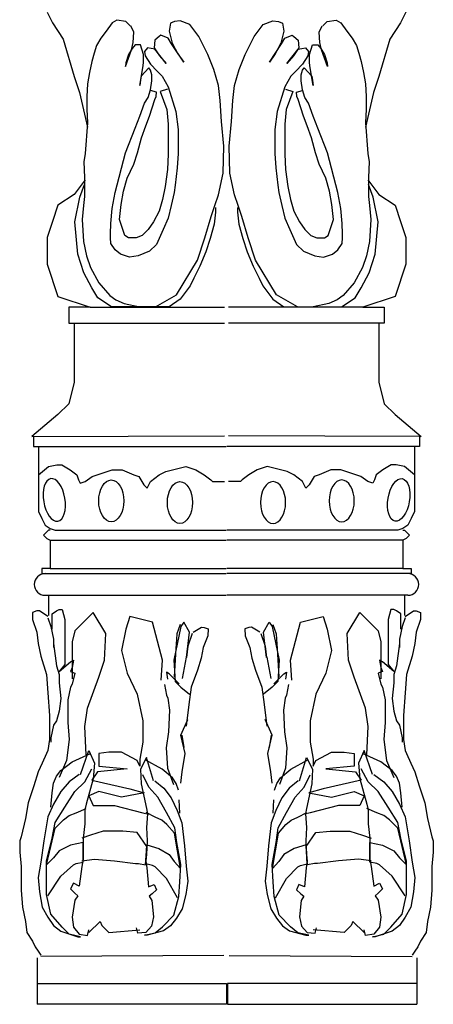
# Model space of a CAD drawing. Units: millimetres. Extents: x 104 to 617, y -76 to 573.
# Drawn here: x 161 to 181, y 36 to 83 of the extents above; entities that cross this region are included whole.
import ezdxf

# ---------------------------------------------------------------- set-up
doc = ezdxf.new("R2010")
doc.units = ezdxf.units.MM

msp = doc.modelspace()

# ---------------------------------------------------------------- linework, layer by layer
for p, q in [((161.998, 83.57), (162.256, 83.054)), ((179.228, 83.57), (178.97, 83.054)), ((162.256, 83.054), (162.773, 82.28)), ((165.12, 83.065), (164.832, 82.661)), ((165.351, 83.181), (165.12, 83.065)), ((165.784, 83.123), (165.351, 83.181)), ((165.986, 82.921), (165.784, 83.123)), ((166.159, 82.604), (166.015, 82.921)), ((167.92, 83.036), (167.862, 82.661)), ((168.122, 83.123), (167.92, 83.036)), ((168.382, 83.152), (168.122, 83.123)), ((168.844, 82.979), (168.382, 83.152)), ((169.277, 82.402), (168.844, 82.979)), ((171.949, 82.402), (172.382, 82.979)), ((172.382, 82.979), (172.844, 83.152)), ((172.844, 83.152), (173.104, 83.123)), ((173.104, 83.123), (173.306, 83.036)), ((173.306, 83.036), (173.363, 82.661)), ((175.066, 82.604), (175.211, 82.921)), ((175.24, 82.921), (175.442, 83.123)), ((175.442, 83.123), (175.875, 83.181)), ((175.875, 83.181), (176.106, 83.065)), ((176.106, 83.065), (176.394, 82.661)), ((178.97, 83.054), (178.453, 82.28)), ((164.832, 82.661), (164.572, 82.315)), ((166.131, 82.113), (166.159, 82.604)), ((167.458, 82.459), (167.372, 82.402)), ((167.805, 82.315), (167.458, 82.459)), ((167.862, 82.661), (168.007, 82.084)), ((173.363, 82.661), (173.219, 82.084)), ((173.421, 82.315), (173.767, 82.459)), ((173.767, 82.459), (173.854, 82.402)), ((175.095, 82.113), (175.066, 82.604)), ((176.394, 82.661), (176.654, 82.315)), ((162.773, 82.28), (163.289, 80.473)), ((164.37, 81.969), (164.254, 81.594)), ((164.572, 82.315), (164.37, 81.969)), ((166.044, 81.767), (166.131, 82.113)), ((166.217, 81.998), (166.073, 81.825)), ((166.477, 81.998), (166.217, 81.998)), ((166.621, 81.536), (166.477, 81.998)), ((167.17, 82.228), (167.141, 81.853)), ((167.372, 82.402), (167.17, 82.228)), ((167.978, 82.055), (167.805, 82.315)), ((168.555, 81.161), (167.978, 82.055)), ((168.007, 82.084), (168.267, 81.565)), ((169.71, 81.536), (169.277, 82.402)), ((171.516, 81.536), (171.949, 82.402)), ((172.671, 81.161), (173.248, 82.055)), ((173.219, 82.084), (172.959, 81.565)), ((173.248, 82.055), (173.421, 82.315)), ((173.854, 82.402), (174.056, 82.228)), ((174.056, 82.228), (174.085, 81.853)), ((174.605, 81.536), (174.749, 81.998)), ((174.749, 81.998), (175.009, 81.998)), ((175.009, 81.998), (175.153, 81.825)), ((175.182, 81.767), (175.095, 82.113)), ((176.654, 82.315), (176.856, 81.969)), ((176.856, 81.969), (176.971, 81.594)), ((178.453, 82.28), (177.937, 80.473)), ((164.254, 81.594), (164.139, 81.19)), ((165.755, 80.959), (166.044, 81.767)), ((165.9, 81.536), (165.784, 81.132)), ((166.073, 81.825), (165.9, 81.536)), ((166.621, 81.132), (166.621, 81.536)), ((166.823, 81.853), (166.679, 81.68)), ((166.679, 81.68), (166.708, 81.478)), ((167.17, 81.796), (166.823, 81.853)), ((167.141, 81.853), (167.401, 81.478)), ((167.718, 81.103), (167.17, 81.796)), ((168.267, 81.565), (168.555, 81.161)), ((169.998, 80.815), (169.71, 81.536)), ((171.227, 80.815), (171.516, 81.536)), ((172.959, 81.565), (172.671, 81.161)), ((173.508, 81.103), (174.056, 81.796)), ((174.085, 81.853), (173.825, 81.478)), ((174.056, 81.796), (174.403, 81.853)), ((174.403, 81.853), (174.547, 81.68)), ((174.547, 81.68), (174.518, 81.478)), ((174.605, 81.132), (174.605, 81.536)), ((175.153, 81.825), (175.326, 81.536)), ((175.471, 80.959), (175.182, 81.767)), ((175.326, 81.536), (175.442, 81.132)), ((176.971, 81.594), (177.087, 81.19)), ((164.139, 81.19), (164.023, 80.67)), ((165.784, 81.132), (165.755, 80.959)), ((166.592, 80.901), (166.621, 81.132)), ((166.708, 81.478), (166.968, 81.074)), ((166.968, 81.074), (167.285, 80.728)), ((167.401, 81.478), (167.718, 81.103)), ((173.825, 81.478), (173.508, 81.103)), ((174.258, 81.074), (173.941, 80.728)), ((174.518, 81.478), (174.258, 81.074)), ((174.633, 80.901), (174.605, 81.132)), ((175.442, 81.132), (175.471, 80.959)), ((177.087, 81.19), (177.202, 80.67)), ((164.023, 80.67), (163.937, 80.122)), ((166.448, 80.036), (166.592, 80.901)), ((166.881, 80.901), (166.506, 80.497)), ((166.968, 80.786), (166.881, 80.901)), ((167.025, 80.555), (166.968, 80.786)), ((167.025, 80.266), (167.025, 80.555)), ((167.285, 80.728), (167.516, 80.497)), ((170.229, 80.036), (169.998, 80.815)), ((170.996, 80.036), (171.227, 80.815)), ((173.941, 80.728), (173.71, 80.497)), ((174.2, 80.555), (174.258, 80.786)), ((174.2, 80.266), (174.2, 80.555)), ((174.258, 80.786), (174.345, 80.901)), ((174.345, 80.901), (174.72, 80.497)), ((174.778, 80.036), (174.633, 80.901)), ((177.202, 80.67), (177.289, 80.122)), ((163.289, 80.473), (163.547, 79.699)), ((163.937, 80.122), (163.908, 79.516)), ((166.477, 80.295), (166.448, 80.036)), ((166.506, 80.497), (166.477, 80.295)), ((166.968, 79.834), (167.025, 80.266)), ((167.516, 80.497), (167.805, 79.978)), ((173.71, 80.497), (173.421, 79.978)), ((174.258, 79.834), (174.2, 80.266)), ((174.72, 80.497), (174.749, 80.295)), ((174.749, 80.295), (174.778, 80.036)), ((177.289, 80.122), (177.318, 79.516)), ((177.937, 80.473), (177.679, 79.699)), ((163.547, 79.699), (163.937, 78.045)), ((166.852, 79.459), (166.968, 79.834)), ((167.256, 79.718), (166.968, 79.805)), ((167.227, 79.516), (167.256, 79.718)), ((167.776, 79.862), (167.429, 79.747)), ((167.429, 79.747), (167.747, 78.881)), ((167.805, 79.978), (168.18, 78.795)), ((170.316, 79.314), (170.229, 80.036)), ((170.91, 79.314), (170.996, 80.036)), ((173.421, 79.978), (173.046, 78.795)), ((173.45, 79.862), (173.796, 79.747)), ((173.796, 79.747), (173.479, 78.881)), ((173.97, 79.718), (174.258, 79.805)), ((173.998, 79.516), (173.97, 79.718)), ((174.374, 79.459), (174.258, 79.834)), ((177.679, 79.699), (177.289, 78.045)), ((163.908, 79.516), (163.908, 78.91)), ((166.448, 78.564), (166.679, 79.199)), ((166.679, 79.199), (166.852, 79.459)), ((166.91, 78.564), (167.17, 79.372)), ((167.17, 79.372), (167.227, 79.516)), ((170.374, 78.304), (170.316, 79.314)), ((170.852, 78.304), (170.91, 79.314)), ((174.056, 79.372), (173.998, 79.516)), ((174.316, 78.564), (174.056, 79.372)), ((174.547, 79.199), (174.374, 79.459)), ((174.778, 78.564), (174.547, 79.199)), ((177.318, 79.516), (177.318, 78.91)), ((163.908, 78.91), (163.937, 78.247)), ((167.747, 78.881), (167.805, 78.189)), ((168.18, 78.795), (168.295, 77.929)), ((173.046, 78.795), (172.93, 77.929)), ((173.479, 78.881), (173.421, 78.189)), ((177.318, 78.91), (177.289, 78.247)), ((163.937, 78.247), (163.821, 76.775)), ((166.217, 77.987), (166.448, 78.564)), ((166.737, 78.102), (166.91, 78.564)), ((167.805, 78.189), (167.805, 77.496)), ((170.489, 77.121), (170.374, 78.304)), ((170.737, 77.121), (170.852, 78.304)), ((173.421, 78.189), (173.421, 77.496)), ((174.489, 78.102), (174.316, 78.564)), ((175.009, 77.987), (174.778, 78.564)), ((177.289, 78.247), (177.404, 76.775)), ((165.755, 76.804), (166.217, 77.987)), ((166.535, 77.525), (166.737, 78.102)), ((168.295, 77.929), (168.295, 77.352)), ((172.93, 77.929), (172.93, 77.352)), ((174.691, 77.525), (174.489, 78.102)), ((175.471, 76.804), (175.009, 77.987)), ((166.333, 76.804), (166.535, 77.525)), ((167.805, 77.496), (167.805, 76.746)), ((168.295, 77.352), (168.295, 76.775)), ((172.93, 77.352), (172.93, 76.775)), ((173.421, 77.496), (173.421, 76.746)), ((174.893, 76.804), (174.691, 77.525)), ((163.821, 76.775), (163.764, 76.371)), ((165.265, 74.9), (165.755, 76.804)), ((166.159, 76.256), (166.333, 76.804)), ((167.805, 76.746), (167.776, 75.996)), ((168.295, 76.775), (168.238, 76.083)), ((170.46, 75.823), (170.489, 77.121)), ((170.766, 75.823), (170.737, 77.121)), ((172.93, 76.775), (172.988, 76.083)), ((173.421, 76.746), (173.45, 75.996)), ((175.066, 76.256), (174.893, 76.804)), ((175.961, 74.9), (175.471, 76.804)), ((177.404, 76.775), (177.462, 76.371)), ((163.764, 76.371), (163.792, 75.621)), ((177.462, 76.371), (177.433, 75.621)), ((165.842, 75.592), (166.159, 76.256)), ((167.776, 75.996), (167.66, 75.188)), ((168.238, 76.083), (168.151, 75.246)), ((170.229, 74.784), (170.46, 75.823)), ((170.996, 74.784), (170.766, 75.823)), ((172.988, 76.083), (173.075, 75.246)), ((173.45, 75.996), (173.565, 75.188)), ((175.384, 75.592), (175.066, 76.256)), ((163.821, 75.506), (163.289, 74.795)), ((163.792, 75.621), (163.792, 75.131)), ((165.669, 74.957), (165.842, 75.592)), ((175.557, 74.957), (175.384, 75.592)), ((177.404, 75.506), (177.937, 74.795)), ((177.433, 75.621), (177.433, 75.131)), ((163.562, 74.669), (163.792, 75.275)), ((163.792, 75.131), (163.792, 74.698)), ((165.12, 74.121), (165.265, 74.9)), ((165.553, 74.323), (165.669, 74.957)), ((167.66, 75.188), (167.545, 74.553)), ((168.093, 74.9), (167.949, 74.265)), ((168.151, 75.246), (168.093, 74.9)), ((173.075, 75.246), (173.132, 74.9)), ((173.132, 74.9), (173.277, 74.265)), ((173.565, 75.188), (173.681, 74.553)), ((175.673, 74.323), (175.557, 74.957)), ((176.106, 74.121), (175.961, 74.9)), ((177.664, 74.669), (177.433, 75.275)), ((177.433, 75.131), (177.433, 74.698)), ((163.289, 74.795), (162.514, 74.279)), ((163.331, 73.486), (163.562, 74.669)), ((163.792, 74.698), (163.735, 74.265)), ((167.545, 74.553), (167.372, 74.005)), ((170.056, 74.265), (170.229, 74.784)), ((171.17, 74.265), (170.996, 74.784)), ((173.681, 74.553), (173.854, 74.005)), ((177.433, 74.698), (177.491, 74.265)), ((177.895, 73.486), (177.664, 74.669)), ((177.937, 74.795), (178.711, 74.279)), ((162.514, 74.279), (162.256, 73.505)), ((163.735, 74.265), (163.677, 73.601)), ((165.063, 73.399), (165.12, 74.121)), ((165.467, 73.601), (165.553, 74.323)), ((167.372, 74.005), (167.112, 73.486)), ((167.949, 74.265), (167.805, 73.659)), ((169.883, 73.746), (170.056, 74.265)), ((170.085, 73.948), (170.027, 73.37)), ((170.085, 74.178), (170.085, 73.948)), ((171.141, 74.178), (171.141, 73.948)), ((171.141, 73.948), (171.199, 73.37)), ((171.343, 73.746), (171.17, 74.265)), ((173.277, 74.265), (173.421, 73.659)), ((173.854, 74.005), (174.114, 73.486)), ((175.759, 73.601), (175.673, 74.323)), ((176.163, 73.399), (176.106, 74.121)), ((177.491, 74.265), (177.549, 73.601)), ((178.711, 74.279), (178.97, 73.505)), ((162.256, 73.505), (161.998, 72.731)), ((163.475, 71.928), (163.331, 73.486)), ((163.677, 73.601), (163.735, 72.534)), ((165.611, 73.168), (165.467, 73.601)), ((167.112, 73.486), (166.852, 73.111)), ((167.805, 73.659), (167.574, 73.111)), ((169.565, 72.707), (169.883, 73.746)), ((171.66, 72.707), (171.343, 73.746)), ((173.421, 73.659), (173.652, 73.111)), ((174.114, 73.486), (174.374, 73.111)), ((175.615, 73.168), (175.759, 73.601)), ((177.549, 73.601), (177.491, 72.534)), ((177.751, 71.928), (177.895, 73.486)), ((178.97, 73.505), (179.228, 72.731)), ((165.034, 72.909), (165.063, 73.399)), ((165.726, 72.822), (165.611, 73.168)), ((166.852, 73.111), (166.564, 72.822)), ((167.574, 73.111), (167.256, 72.389)), ((170.027, 73.37), (169.825, 72.678)), ((171.199, 73.37), (171.401, 72.678)), ((173.652, 73.111), (173.97, 72.389)), ((174.374, 73.111), (174.662, 72.822)), ((175.499, 72.822), (175.615, 73.168)), ((176.192, 72.909), (176.163, 73.399)), ((161.998, 72.731), (161.998, 71.44)), ((163.735, 72.534), (163.879, 71.841)), ((165.034, 72.707), (165.034, 72.909)), ((165.063, 72.447), (165.034, 72.707)), ((165.9, 72.707), (165.726, 72.822)), ((166.275, 72.707), (165.9, 72.707)), ((166.564, 72.822), (166.275, 72.707)), ((169.219, 71.639), (169.565, 72.707)), ((169.825, 72.678), (169.623, 72.043)), ((171.401, 72.678), (171.603, 72.043)), ((172.007, 71.639), (171.66, 72.707)), ((174.662, 72.822), (174.951, 72.707)), ((174.951, 72.707), (175.326, 72.707)), ((175.326, 72.707), (175.499, 72.822)), ((176.163, 72.447), (176.192, 72.707)), ((176.192, 72.707), (176.192, 72.909)), ((177.491, 72.534), (177.347, 71.841)), ((179.228, 72.731), (179.228, 71.44)), ((165.265, 72.13), (165.063, 72.447)), ((165.524, 71.928), (165.265, 72.13)), ((166.91, 72.072), (166.361, 71.841)), ((167.256, 72.389), (166.91, 72.072)), ((169.623, 72.043), (169.335, 71.351)), ((171.603, 72.043), (171.891, 71.351)), ((173.97, 72.389), (174.316, 72.072)), ((174.316, 72.072), (174.864, 71.841)), ((175.701, 71.928), (175.961, 72.13)), ((175.961, 72.13), (176.163, 72.447)), ((163.764, 71.033), (163.475, 71.928)), ((163.879, 71.841), (164.081, 71.293)), ((165.957, 71.784), (165.524, 71.928)), ((166.361, 71.841), (165.957, 71.784)), ((168.209, 69.966), (169.219, 71.639)), ((173.017, 69.966), (172.007, 71.639)), ((174.864, 71.841), (175.268, 71.784)), ((175.268, 71.784), (175.701, 71.928)), ((177.347, 71.841), (177.145, 71.293)), ((177.462, 71.033), (177.751, 71.928)), ((161.998, 71.44), (162.514, 69.892)), ((164.081, 71.293), (164.485, 70.543)), ((169.335, 71.351), (169.046, 70.774)), ((171.891, 71.351), (172.18, 70.774)), ((177.145, 71.293), (176.741, 70.543)), ((179.228, 71.44), (178.711, 69.892)), ((164.139, 70.312), (163.764, 71.033)), ((169.046, 70.774), (168.873, 70.399)), ((172.18, 70.774), (172.353, 70.399)), ((177.087, 70.312), (177.462, 71.033)), ((164.428, 69.821), (164.139, 70.312)), ((164.485, 70.543), (165.005, 69.937)), ((168.873, 70.399), (168.382, 69.764)), ((172.353, 70.399), (172.844, 69.764)), ((176.741, 70.543), (176.221, 69.937)), ((176.798, 69.821), (177.087, 70.312)), ((162.514, 69.892), (164.063, 69.376)), ((165.091, 69.389), (164.428, 69.821)), ((165.005, 69.937), (165.293, 69.735)), ((165.293, 69.735), (165.698, 69.562)), ((167.199, 69.389), (168.209, 69.966)), ((168.382, 69.764), (167.862, 69.389)), ((172.844, 69.764), (173.363, 69.389)), ((174.027, 69.389), (173.017, 69.966)), ((175.932, 69.735), (175.528, 69.562)), ((176.221, 69.937), (175.932, 69.735)), ((176.134, 69.389), (176.798, 69.821)), ((178.711, 69.892), (177.162, 69.376)), ((164.063, 69.376), (163.031, 69.376)), ((163.031, 69.376), (163.031, 68.602)), ((164.063, 69.376), (170.518, 69.376)), ((167.862, 69.389), (165.091, 69.389)), ((165.698, 69.562), (166.448, 69.389)), ((177.162, 69.376), (170.708, 69.376)), ((173.363, 69.389), (176.134, 69.389)), ((175.528, 69.562), (174.778, 69.389)), ((177.162, 69.376), (178.195, 69.376)), ((178.195, 69.376), (178.195, 68.602)), ((163.031, 68.602), (170.518, 68.602)), ((163.289, 68.602), (163.289, 66.795)), ((178.195, 68.602), (170.708, 68.602)), ((177.937, 68.602), (177.937, 66.795)), ((163.289, 66.795), (163.289, 65.763)), ((177.937, 66.795), (177.937, 65.763)), ((163.289, 65.763), (163.031, 64.73)), ((177.937, 65.763), (178.195, 64.73)), ((163.031, 64.73), (162.514, 64.214)), ((178.195, 64.73), (178.711, 64.214)), ((162.514, 64.214), (161.252, 63.161)), ((178.711, 64.214), (179.973, 63.161)), ((161.252, 63.161), (170.518, 63.182)), ((161.333, 63.161), (161.333, 62.679)), ((179.973, 63.161), (170.708, 63.182)), ((179.893, 63.161), (179.893, 62.679)), ((161.333, 62.679), (170.592, 62.679)), ((161.575, 62.679), (161.575, 60.184)), ((179.893, 62.679), (170.634, 62.679)), ((179.651, 62.679), (179.651, 60.184)), ((161.575, 61.31), (162.058, 61.713)), ((162.058, 61.713), (162.46, 61.793)), ((162.46, 61.793), (162.702, 61.793)), ((162.702, 61.793), (163.104, 61.552)), ((168.016, 61.552), (168.66, 61.713)), ((168.66, 61.713), (169.143, 61.552)), ((172.566, 61.713), (172.083, 61.552)), ((173.21, 61.552), (172.566, 61.713)), ((178.524, 61.793), (178.122, 61.552)), ((178.766, 61.793), (178.524, 61.793)), ((179.168, 61.713), (178.766, 61.793)), ((179.651, 61.31), (179.168, 61.713)), ((163.104, 61.552), (163.426, 61.31)), ((163.426, 61.31), (163.507, 61.069)), ((163.829, 60.988), (164.151, 61.23)), ((164.151, 61.23), (164.634, 61.391)), ((164.634, 61.391), (165.117, 61.552)), ((165.117, 61.552), (165.6, 61.552)), ((165.6, 61.552), (166.164, 61.31)), ((166.164, 61.31), (166.405, 61.23)), ((166.405, 61.23), (166.647, 60.827)), ((166.969, 60.988), (167.372, 61.31)), ((167.372, 61.31), (167.694, 61.471)), ((167.694, 61.471), (168.016, 61.552)), ((169.143, 61.552), (169.545, 61.31)), ((169.545, 61.31), (169.867, 61.069)), ((171.68, 61.31), (171.358, 61.069)), ((172.083, 61.552), (171.68, 61.31)), ((173.532, 61.471), (173.21, 61.552)), ((173.854, 61.31), (173.532, 61.471)), ((174.257, 60.988), (173.854, 61.31)), ((174.82, 61.23), (174.579, 60.827)), ((175.062, 61.31), (174.82, 61.23)), ((175.626, 61.552), (175.062, 61.31)), ((176.109, 61.552), (175.626, 61.552)), ((176.592, 61.391), (176.109, 61.552)), ((177.075, 61.23), (176.592, 61.391)), ((177.397, 60.988), (177.075, 61.23)), ((177.799, 61.31), (177.719, 61.069)), ((178.122, 61.552), (177.799, 61.31)), ((163.507, 61.069), (163.587, 60.908)), ((163.587, 60.908), (163.829, 60.988)), ((166.647, 60.827), (166.808, 60.667)), ((166.808, 60.667), (166.969, 60.988)), ((169.867, 61.069), (169.948, 60.988)), ((169.948, 60.988), (170.512, 60.988)), ((171.278, 60.988), (170.714, 60.988)), ((171.358, 61.069), (171.278, 60.988)), ((174.418, 60.667), (174.257, 60.988)), ((174.579, 60.827), (174.418, 60.667)), ((177.638, 60.908), (177.397, 60.988)), ((177.719, 61.069), (177.638, 60.908)), ((161.575, 60.184), (161.575, 59.54)), ((179.651, 60.184), (179.651, 59.54)), ((161.575, 59.54), (161.736, 59.218)), ((161.736, 59.218), (161.816, 59.057)), ((179.49, 59.218), (179.41, 59.057)), ((179.651, 59.54), (179.49, 59.218)), ((161.816, 59.057), (161.897, 58.896)), ((161.897, 58.896), (162.138, 58.735)), ((179.329, 58.896), (179.088, 58.735)), ((179.41, 59.057), (179.329, 58.896)), ((162.058, 58.654), (161.816, 58.413)), ((161.816, 58.413), (161.977, 58.252)), ((162.138, 58.654), (162.058, 58.654)), ((162.138, 58.735), (162.38, 58.654)), ((162.38, 58.654), (162.541, 58.654)), ((162.541, 58.654), (170.592, 58.654)), ((178.685, 58.654), (170.634, 58.654)), ((178.846, 58.654), (178.685, 58.654)), ((179.088, 58.735), (178.846, 58.654)), ((179.088, 58.654), (179.168, 58.654)), ((179.168, 58.654), (179.41, 58.413)), ((179.41, 58.413), (179.249, 58.252)), ((161.977, 58.252), (162.138, 58.172)), ((162.138, 58.172), (170.592, 58.172)), ((162.138, 58.172), (162.138, 56.803)), ((179.088, 58.172), (170.634, 58.172)), ((179.249, 58.252), (179.088, 58.172)), ((179.088, 58.172), (179.088, 56.803)), ((162.138, 56.803), (161.736, 56.803)), ((161.736, 56.803), (161.736, 56.562)), ((161.736, 56.562), (161.897, 56.562)), ((161.897, 56.562), (170.592, 56.562)), ((162.138, 56.803), (170.592, 56.803)), ((179.088, 56.803), (170.634, 56.803)), ((179.329, 56.562), (170.634, 56.562)), ((179.088, 56.803), (179.49, 56.803)), ((179.49, 56.562), (179.329, 56.562)), ((179.49, 56.803), (179.49, 56.562)), ((161.897, 55.516), (170.592, 55.516)), ((162.058, 55.516), (162.058, 54.55)), ((179.329, 55.516), (170.634, 55.516)), ((179.168, 55.516), (179.168, 54.55)), ((161.493, 54.763), (161.289, 54.695)), ((161.289, 54.695), (161.289, 54.356)), ((161.628, 54.763), (161.493, 54.763)), ((162.036, 54.492), (161.628, 54.763)), ((162.24, 54.627), (162.443, 54.763)), ((162.24, 53.881), (162.24, 54.627)), ((162.443, 54.763), (162.579, 54.831)), ((162.579, 54.831), (162.715, 54.831)), ((162.715, 54.831), (162.851, 54.356)), ((164.209, 54.695), (163.326, 53.813)), ((164.821, 53.677), (164.209, 54.695)), ((165.975, 54.492), (165.771, 53.881)), ((167.062, 54.22), (165.975, 54.492)), ((174.164, 54.22), (175.251, 54.492)), ((175.251, 54.492), (175.454, 53.881)), ((176.405, 53.677), (177.016, 54.695)), ((177.016, 54.695), (177.899, 53.813)), ((178.511, 54.831), (178.375, 54.356)), ((178.647, 54.831), (178.511, 54.831)), ((178.782, 54.763), (178.647, 54.831)), ((178.986, 54.627), (178.782, 54.763)), ((178.986, 53.881), (178.986, 54.627)), ((179.19, 54.492), (179.597, 54.763)), ((179.597, 54.763), (179.733, 54.763)), ((179.733, 54.763), (179.937, 54.695)), ((179.937, 54.695), (179.937, 54.356)), ((161.289, 54.356), (161.493, 53.745)), ((162.036, 54.424), (162.172, 54.016)), ((162.172, 54.016), (162.308, 53.405)), ((162.851, 54.356), (162.851, 54.084)), ((162.851, 54.084), (162.851, 53.609)), ((167.537, 52.387), (167.062, 54.22)), ((168.42, 54.016), (168.081, 52.387)), ((168.383, 54.103), (168.227, 53.659)), ((168.556, 54.22), (168.42, 54.016)), ((168.828, 53.745), (168.556, 54.22)), ((172.398, 53.745), (172.67, 54.22)), ((172.67, 54.22), (172.805, 54.016)), ((172.805, 54.016), (173.145, 52.387)), ((172.843, 54.103), (172.999, 53.659)), ((173.688, 52.387), (174.164, 54.22)), ((178.375, 54.356), (178.375, 54.084)), ((178.375, 54.084), (178.375, 53.609)), ((179.054, 54.016), (178.918, 53.405)), ((179.19, 54.424), (179.054, 54.016)), ((179.937, 54.356), (179.733, 53.745)), ((161.493, 53.745), (161.56, 53.202)), ((162.851, 53.609), (162.851, 52.183)), ((163.326, 53.813), (163.191, 53.27)), ((164.753, 52.387), (164.821, 53.677)), ((165.771, 53.881), (165.568, 52.862)), ((168.227, 53.659), (168.212, 53.401)), ((168.692, 52.523), (168.828, 53.745)), ((168.964, 53.677), (168.76, 53.066)), ((169.01, 53.743), (169.413, 53.978)), ((169.413, 53.978), (169.542, 53.971)), ((169.713, 53.572), (169.485, 53.002)), ((169.542, 53.971), (169.732, 53.895)), ((169.732, 53.895), (169.713, 53.572)), ((171.684, 53.971), (171.494, 53.895)), ((171.494, 53.895), (171.512, 53.572)), ((171.512, 53.572), (171.74, 53.002)), ((171.813, 53.978), (171.684, 53.971)), ((172.216, 53.743), (171.813, 53.978)), ((172.262, 53.677), (172.466, 53.066)), ((172.534, 52.523), (172.398, 53.745)), ((172.999, 53.659), (173.014, 53.401)), ((175.454, 53.881), (175.658, 52.862)), ((176.473, 52.387), (176.405, 53.677)), ((177.899, 53.813), (178.035, 53.27)), ((178.375, 53.609), (178.375, 52.183)), ((179.733, 53.745), (179.665, 53.202)), ((161.56, 53.202), (161.696, 52.591)), ((162.308, 53.405), (162.308, 52.998)), ((162.308, 53.202), (162.443, 52.115)), ((163.191, 53.27), (163.191, 51.504)), ((168.212, 53.401), (168.186, 52.949)), ((168.76, 53.066), (168.692, 52.523)), ((172.466, 53.066), (172.534, 52.523)), ((173.014, 53.401), (173.04, 52.949)), ((178.035, 53.27), (178.035, 51.504)), ((178.918, 53.202), (178.782, 52.115)), ((178.918, 53.405), (178.918, 52.998)), ((179.665, 53.202), (179.529, 52.591)), ((161.696, 52.591), (161.968, 51.708)), ((165.568, 52.862), (165.839, 51.776)), ((168.186, 52.949), (168.106, 51.592)), ((169.485, 53.002), (169.391, 52.489)), ((171.74, 53.002), (171.835, 52.489)), ((173.04, 52.949), (173.12, 51.592)), ((175.658, 52.862), (175.386, 51.776)), ((179.529, 52.591), (179.258, 51.708)), ((162.443, 52.115), (162.579, 51.708)), ((162.579, 51.844), (163.123, 52.319)), ((162.851, 52.183), (162.579, 51.844)), ((163.123, 52.319), (163.258, 52.387)), ((163.258, 52.387), (163.191, 52.048)), ((164.481, 51.572), (164.753, 52.387)), ((167.469, 51.437), (167.537, 52.387)), ((168.081, 52.387), (168.149, 51.369)), ((168.68, 52.531), (168.49, 51.505)), ((169.391, 52.489), (169.227, 51.915)), ((171.835, 52.489), (171.999, 51.915)), ((172.546, 52.531), (172.736, 51.505)), ((173.145, 52.387), (173.077, 51.369)), ((173.756, 51.437), (173.688, 52.387)), ((176.745, 51.572), (176.473, 52.387)), ((177.967, 52.387), (178.035, 52.048)), ((178.103, 52.319), (177.967, 52.387)), ((178.647, 51.844), (178.103, 52.319)), ((178.375, 52.183), (178.647, 51.844)), ((178.782, 52.115), (178.647, 51.708)), ((161.968, 51.708), (162.036, 50.826)), ((162.579, 51.708), (162.579, 51.301)), ((163.191, 52.048), (163.123, 51.844)), ((163.123, 51.844), (163.123, 51.844)), ((163.123, 51.844), (163.326, 51.776)), ((163.326, 51.776), (163.191, 51.233)), ((165.839, 51.776), (166.315, 50.758)), ((167.73, 51.809), (167.776, 51.482)), ((167.855, 51.737), (167.73, 51.809)), ((168.346, 51.254), (167.855, 51.737)), ((169.227, 51.915), (168.92, 51.091)), ((171.999, 51.915), (172.306, 51.091)), ((172.88, 51.254), (173.371, 51.737)), ((173.371, 51.737), (173.496, 51.809)), ((173.496, 51.809), (173.45, 51.482)), ((175.386, 51.776), (174.911, 50.758)), ((178.103, 51.844), (177.899, 51.776)), ((177.899, 51.776), (178.035, 51.233)), ((178.035, 52.048), (178.103, 51.844)), ((178.103, 51.844), (178.103, 51.844)), ((178.647, 51.708), (178.647, 51.301)), ((179.258, 51.708), (179.19, 50.826)), ((162.579, 51.301), (162.647, 50.554)), ((163.191, 51.233), (163.123, 51.097)), ((163.938, 50.079), (164.481, 51.572)), ((167.631, 51.231), (167.73, 50.707)), ((168.149, 51.369), (168.42, 51.097)), ((173.077, 51.369), (172.805, 51.097)), ((173.595, 51.231), (173.496, 50.707)), ((177.288, 50.079), (176.745, 51.572)), ((178.035, 51.233), (178.103, 51.097)), ((178.647, 51.301), (178.579, 50.554)), ((162.036, 50.826), (162.104, 49.739)), ((163.123, 51.097), (162.987, 50.486)), ((166.315, 50.758), (166.587, 49.468)), ((167.73, 50.707), (167.787, 50.574)), ((168.42, 51.097), (168.828, 50.758)), ((168.92, 51.091), (168.806, 50.255)), ((172.306, 51.091), (172.42, 50.255)), ((172.805, 51.097), (172.398, 50.758)), ((173.496, 50.707), (173.439, 50.574)), ((174.911, 50.758), (174.639, 49.468)), ((178.103, 51.097), (178.239, 50.486)), ((179.19, 50.826), (179.122, 49.739)), ((162.647, 50.554), (162.579, 49.943)), ((162.987, 50.486), (162.987, 49.4)), ((167.787, 50.574), (167.882, 49.985)), ((168.806, 50.255), (168.681, 49.225)), ((172.42, 50.255), (172.545, 49.225)), ((173.439, 50.574), (173.344, 49.985)), ((178.239, 50.486), (178.239, 49.4)), ((178.579, 50.554), (178.647, 49.943)), ((162.579, 49.943), (162.443, 49.468)), ((163.802, 49.196), (163.938, 50.079)), ((167.882, 49.985), (167.822, 48.952)), ((173.344, 49.985), (173.404, 48.952)), ((177.424, 49.196), (177.288, 50.079)), ((178.647, 49.943), (178.782, 49.468)), ((162.104, 49.739), (162.104, 48.585)), ((162.443, 49.468), (162.308, 49.264)), ((162.987, 49.4), (163.055, 48.585)), ((166.587, 49.468), (166.587, 48.449)), ((168.42, 48.789), (168.76, 49.536)), ((172.805, 48.789), (172.466, 49.536)), ((174.639, 49.468), (174.639, 48.449)), ((178.239, 49.4), (178.171, 48.585)), ((178.782, 49.468), (178.918, 49.264)), ((179.122, 49.739), (179.122, 48.585)), ((162.308, 49.264), (162.172, 48.653)), ((163.87, 47.838), (163.802, 49.196)), ((167.822, 48.952), (167.712, 48.181)), ((173.404, 48.952), (173.514, 48.181)), ((177.356, 47.838), (177.424, 49.196)), ((178.918, 49.264), (179.054, 48.653)), ((162.104, 48.585), (162.036, 48.042)), ((162.172, 48.653), (162.172, 48.449)), ((163.055, 48.585), (162.919, 47.567)), ((166.587, 48.449), (166.451, 47.635)), ((168.624, 47.906), (168.42, 48.789)), ((168.46, 48.785), (168.555, 48.196)), ((172.602, 47.906), (172.805, 48.789)), ((172.766, 48.785), (172.67, 48.196)), ((174.639, 48.449), (174.775, 47.635)), ((178.171, 48.585), (178.307, 47.567)), ((179.054, 48.653), (179.054, 48.449)), ((179.122, 48.585), (179.19, 48.042)), ((161.968, 47.906), (161.764, 47.431)), ((162.036, 48.042), (161.968, 47.906)), ((163.191, 47.499), (164.073, 47.906)), ((163.598, 46.888), (164.006, 48.042)), ((164.006, 48.042), (164.277, 47.431)), ((164.956, 47.974), (164.481, 47.906)), ((164.481, 47.906), (164.481, 47.295)), ((165.568, 47.974), (164.956, 47.974)), ((166.315, 47.567), (165.568, 47.974)), ((167.712, 48.181), (167.784, 47.204)), ((168.488, 47.024), (168.624, 47.906)), ((172.738, 47.024), (172.602, 47.906)), ((173.514, 48.181), (173.442, 47.204)), ((174.911, 47.567), (175.658, 47.974)), ((175.658, 47.974), (176.269, 47.974)), ((176.269, 47.974), (176.745, 47.906)), ((176.745, 47.906), (176.745, 47.295)), ((177.22, 48.042), (176.949, 47.431)), ((178.035, 47.499), (177.152, 47.906)), ((177.628, 46.888), (177.22, 48.042)), ((179.19, 48.042), (179.258, 47.906)), ((179.258, 47.906), (179.462, 47.431)), ((161.764, 47.431), (161.56, 47.024)), ((162.919, 47.567), (162.579, 46.752)), ((162.647, 47.091), (163.191, 47.499)), ((164.277, 47.431), (164.209, 46.684)), ((166.451, 47.295), (166.315, 47.567)), ((166.451, 47.635), (166.451, 47.295)), ((166.777, 47.717), (166.484, 47.151)), ((167.522, 47.155), (166.705, 47.592)), ((167.1, 46.596), (166.777, 47.717)), ((173.704, 47.155), (174.521, 47.592)), ((174.126, 46.596), (174.449, 47.717)), ((174.449, 47.717), (174.741, 47.151)), ((174.775, 47.635), (174.775, 47.295)), ((174.775, 47.295), (174.911, 47.567)), ((176.949, 47.431), (177.016, 46.684)), ((178.579, 47.091), (178.035, 47.499)), ((178.307, 47.567), (178.647, 46.752)), ((179.462, 47.431), (179.665, 47.024)), ((161.56, 47.024), (161.357, 46.345)), ((162.443, 46.82), (162.647, 47.091)), ((163.802, 46.548), (164.141, 47.159)), ((164.413, 47.024), (164.141, 46.616)), ((165.839, 47.159), (164.413, 47.024)), ((164.481, 47.295), (165.839, 47.159)), ((166.484, 47.151), (166.507, 46.437)), ((168.016, 46.737), (167.522, 47.155)), ((167.784, 47.204), (168.062, 46.41)), ((168.42, 46.48), (168.488, 47.024)), ((172.805, 46.48), (172.738, 47.024)), ((173.442, 47.204), (173.164, 46.41)), ((173.21, 46.737), (173.704, 47.155)), ((174.741, 47.151), (174.718, 46.437)), ((176.745, 47.295), (175.386, 47.159)), ((175.386, 47.159), (176.813, 47.024)), ((176.813, 47.024), (177.084, 46.616)), ((177.424, 46.548), (177.084, 47.159)), ((178.782, 46.82), (178.579, 47.091)), ((179.665, 47.024), (179.869, 46.345)), ((162.24, 46.005), (162.308, 46.48)), ((162.308, 46.48), (162.443, 46.82)), ((163.055, 46.548), (162.647, 46.073)), ((163.53, 46.888), (163.055, 46.548)), ((163.326, 46.073), (163.802, 46.548)), ((164.209, 46.684), (163.87, 45.462)), ((164.141, 46.616), (165.975, 46.209)), ((166.507, 46.437), (166.762, 45.255)), ((166.887, 46.285), (166.598, 46.885)), ((167.165, 46.592), (167.598, 46.243)), ((168.195, 46.467), (168.016, 46.737)), ((168.305, 46.137), (168.195, 46.467)), ((172.921, 46.137), (173.031, 46.467)), ((173.031, 46.467), (173.21, 46.737)), ((174.061, 46.592), (173.628, 46.243)), ((174.338, 46.285), (174.627, 46.885)), ((174.718, 46.437), (174.464, 45.255)), ((177.084, 46.616), (175.251, 46.209)), ((177.016, 46.684), (177.356, 45.462)), ((177.899, 46.073), (177.424, 46.548)), ((177.696, 46.888), (178.171, 46.548)), ((178.171, 46.548), (178.579, 46.073)), ((178.918, 46.48), (178.782, 46.82)), ((178.986, 46.005), (178.918, 46.48)), ((161.357, 46.345), (161.085, 45.53)), ((162.172, 45.326), (162.24, 46.005)), ((162.647, 46.073), (162.308, 45.462)), ((162.851, 45.326), (163.326, 46.073)), ((164.481, 46.073), (164.006, 45.869)), ((165.568, 45.801), (164.481, 46.073)), ((166.654, 46.005), (165.568, 45.801)), ((165.975, 46.209), (166.654, 46.005)), ((167.313, 45.806), (166.887, 46.285)), ((167.598, 46.243), (167.959, 45.768)), ((173.628, 46.243), (173.267, 45.768)), ((173.913, 45.806), (174.338, 46.285)), ((175.251, 46.209), (174.571, 46.005)), ((174.571, 46.005), (175.658, 45.801)), ((175.658, 45.801), (176.745, 46.073)), ((176.745, 46.073), (177.22, 45.869)), ((178.375, 45.326), (177.899, 46.073)), ((178.579, 46.073), (178.918, 45.462)), ((179.054, 45.326), (178.986, 46.005)), ((179.869, 46.345), (180.141, 45.53)), ((161.085, 45.53), (160.949, 44.783)), ((164.006, 45.869), (164.209, 45.394)), ((167.724, 45.069), (167.313, 45.806)), ((167.959, 45.768), (168.248, 45.168)), ((168.37, 45.031), (168.343, 45.681)), ((172.856, 45.031), (172.883, 45.681)), ((173.267, 45.768), (172.978, 45.168)), ((173.502, 45.069), (173.913, 45.806)), ((177.22, 45.869), (177.016, 45.394)), ((180.141, 45.53), (180.277, 44.783)), ((162.308, 45.462), (162.036, 44.851)), ((162.376, 44.579), (162.851, 45.326)), ((163.055, 44.919), (163.394, 45.055)), ((163.394, 45.055), (163.87, 45.258)), ((163.87, 45.462), (163.802, 45.19)), ((163.802, 45.19), (163.802, 44.512)), ((164.209, 45.394), (165.228, 45.394)), ((165.228, 45.394), (166.587, 45.055)), ((166.587, 45.055), (166.858, 44.987)), ((167.192, 44.841), (166.751, 45.061)), ((166.762, 45.255), (166.812, 44.993)), ((168.134, 44.332), (167.724, 45.069)), ((168.248, 45.168), (168.473, 44.572)), ((172.978, 45.168), (172.753, 44.572)), ((173.091, 44.332), (173.502, 45.069)), ((174.034, 44.841), (174.475, 45.061)), ((174.639, 45.055), (174.368, 44.987)), ((174.464, 45.255), (174.414, 44.993)), ((175.998, 45.394), (174.639, 45.055)), ((177.016, 45.394), (175.998, 45.394)), ((177.356, 45.462), (177.424, 45.19)), ((177.832, 45.055), (177.356, 45.258)), ((177.424, 45.19), (177.424, 44.512)), ((178.171, 44.919), (177.832, 45.055)), ((178.85, 44.579), (178.375, 45.326)), ((178.918, 45.462), (179.19, 44.851)), ((160.949, 44.783), (160.745, 43.9)), ((162.036, 44.851), (161.832, 43.697)), ((162.24, 43.833), (162.376, 44.579)), ((162.376, 44.308), (162.783, 44.715)), ((162.783, 44.715), (163.055, 44.919)), ((166.812, 44.993), (166.774, 44.347)), ((167.507, 44.693), (167.192, 44.841)), ((167.754, 44.484), (167.507, 44.693)), ((168.473, 44.572), (168.602, 43.462)), ((172.753, 44.572), (172.624, 43.462)), ((173.471, 44.484), (173.719, 44.693)), ((173.719, 44.693), (174.034, 44.841)), ((174.414, 44.993), (174.452, 44.347)), ((178.443, 44.715), (178.171, 44.919)), ((178.85, 44.308), (178.443, 44.715)), ((178.986, 43.833), (178.85, 44.579)), ((179.19, 44.851), (179.394, 43.697)), ((180.277, 44.783), (180.48, 43.9)), ((161.968, 42.543), (162.376, 44.308)), ((163.802, 44.512), (163.734, 43.833)), ((164.685, 44.172), (164.073, 43.968)), ((165.636, 44.172), (164.685, 44.172)), ((166.315, 44.104), (165.636, 44.172)), ((166.79, 43.425), (166.315, 44.104)), ((166.774, 44.347), (166.801, 43.697)), ((168.119, 44.074), (167.754, 44.484)), ((168.409, 42.372), (168.119, 44.074)), ((168.222, 43.614), (168.134, 44.332)), ((172.817, 42.372), (173.106, 44.074)), ((173.004, 43.614), (173.091, 44.332)), ((173.106, 44.074), (173.471, 44.484)), ((174.452, 44.347), (174.425, 43.697)), ((174.436, 43.425), (174.911, 44.104)), ((174.911, 44.104), (175.59, 44.172)), ((175.59, 44.172), (176.541, 44.172)), ((176.541, 44.172), (177.152, 43.968)), ((177.424, 44.512), (177.492, 43.833)), ((179.258, 42.543), (178.85, 44.308)), ((160.745, 43.9), (160.678, 43.697)), ((160.678, 43.697), (160.678, 43.154)), ((161.832, 43.697), (161.696, 42.678)), ((161.968, 42.746), (162.24, 43.833)), ((163.734, 43.629), (163.123, 43.493)), ((164.073, 43.968), (163.666, 43.833)), ((163.734, 43.833), (163.734, 43.154)), ((163.734, 42.678), (163.734, 43.629)), ((166.801, 43.697), (166.763, 43.052)), ((168.42, 42.566), (168.222, 43.614)), ((172.806, 42.566), (173.004, 43.614)), ((174.425, 43.697), (174.463, 43.052)), ((177.152, 43.968), (177.56, 43.833)), ((177.492, 43.833), (177.492, 43.154)), ((177.492, 43.629), (178.103, 43.493)), ((177.492, 42.678), (177.492, 43.629)), ((179.258, 42.746), (178.986, 43.833)), ((179.394, 43.697), (179.529, 42.678)), ((180.48, 43.9), (180.548, 43.697)), ((180.548, 43.697), (180.548, 43.154)), ((160.678, 43.154), (160.745, 42.475)), ((162.579, 43.222), (162.308, 42.882)), ((163.123, 43.493), (162.579, 43.222)), ((163.734, 43.154), (163.734, 42.814)), ((166.722, 42.543), (166.79, 43.425)), ((166.736, 42.6), (166.789, 43.504)), ((166.789, 43.504), (167.363, 43.34)), ((167.363, 43.34), (167.865, 43.052)), ((168.602, 43.462), (168.675, 42.486)), ((172.624, 43.462), (172.551, 42.486)), ((173.863, 43.34), (173.361, 43.052)), ((174.437, 43.504), (173.863, 43.34)), ((174.503, 42.543), (174.436, 43.425)), ((174.49, 42.6), (174.437, 43.504)), ((177.492, 43.154), (177.492, 42.814)), ((178.103, 43.493), (178.647, 43.222)), ((178.647, 43.222), (178.918, 42.882)), ((180.548, 43.154), (180.48, 42.475)), ((161.696, 42.678), (161.56, 41.932)), ((162.308, 42.882), (161.968, 42.543)), ((161.968, 41.864), (161.968, 42.746)), ((163.394, 42.611), (163.734, 42.678)), ((163.734, 42.814), (163.666, 42.475)), ((163.666, 42.746), (164.277, 42.814)), ((164.277, 42.814), (165.228, 42.746)), ((165.228, 42.746), (166.247, 42.611)), ((166.763, 43.052), (166.744, 42.729)), ((166.744, 42.729), (166.79, 42.402)), ((167.865, 43.052), (168.104, 42.714)), ((168.104, 42.714), (168.409, 42.372)), ((173.121, 42.714), (172.817, 42.372)), ((173.361, 43.052), (173.121, 42.714)), ((174.482, 42.729), (174.436, 42.402)), ((174.463, 43.052), (174.482, 42.729)), ((175.998, 42.746), (174.979, 42.611)), ((176.949, 42.814), (175.998, 42.746)), ((177.56, 42.746), (176.949, 42.814)), ((177.492, 42.814), (177.56, 42.475)), ((177.832, 42.611), (177.492, 42.678)), ((178.918, 42.882), (179.258, 42.543)), ((179.258, 41.864), (179.258, 42.746)), ((179.529, 42.678), (179.665, 41.932)), ((160.745, 42.475), (160.745, 41.796)), ((162.647, 41.999), (163.258, 42.543)), ((163.258, 42.543), (163.394, 42.611)), ((163.666, 42.475), (163.53, 41.524)), ((166.247, 42.611), (166.383, 42.611)), ((166.383, 42.611), (166.722, 42.543)), ((167.056, 42.516), (166.736, 42.6)), ((166.79, 42.402), (166.866, 41.49)), ((167.181, 42.444), (167.056, 42.516)), ((167.732, 41.893), (167.181, 42.444)), ((168.371, 41.726), (168.42, 42.566)), ((168.675, 42.486), (168.762, 41.768)), ((172.551, 42.486), (172.464, 41.768)), ((172.855, 41.726), (172.806, 42.566)), ((173.494, 41.893), (174.045, 42.444)), ((174.045, 42.444), (174.17, 42.516)), ((174.17, 42.516), (174.49, 42.6)), ((174.436, 42.402), (174.36, 41.49)), ((174.843, 42.611), (174.503, 42.543)), ((174.979, 42.611), (174.843, 42.611)), ((177.56, 42.475), (177.696, 41.524)), ((177.967, 42.543), (177.832, 42.611)), ((178.579, 41.999), (177.967, 42.543)), ((180.48, 42.475), (180.48, 41.796)), ((160.745, 41.796), (160.745, 41.321)), ((161.56, 41.932), (161.628, 41.253)), ((161.968, 41.117), (161.968, 41.864)), ((162.036, 41.049), (162.647, 41.999)), ((168.261, 40.955), (167.732, 41.893)), ((168.329, 41.016), (168.371, 41.726)), ((168.762, 41.768), (168.66, 41.126)), ((172.464, 41.768), (172.566, 41.126)), ((172.897, 41.016), (172.855, 41.726)), ((172.965, 40.955), (173.494, 41.893)), ((179.19, 41.049), (178.579, 41.999)), ((179.258, 41.117), (179.258, 41.864)), ((179.665, 41.932), (179.597, 41.253)), ((180.48, 41.796), (180.48, 41.321)), ((160.745, 41.321), (160.813, 40.506)), ((161.628, 41.253), (161.764, 40.506)), ((163.258, 41.66), (163.123, 41.388)), ((163.123, 41.388), (163.326, 41.185)), ((163.53, 41.524), (163.258, 41.66)), ((166.866, 41.49), (167.132, 41.604)), ((167.246, 41.338), (167.041, 41.156)), ((167.132, 41.604), (167.246, 41.338)), ((174.094, 41.604), (173.98, 41.338)), ((173.98, 41.338), (174.185, 41.156)), ((174.36, 41.49), (174.094, 41.604)), ((177.696, 41.524), (177.967, 41.66)), ((178.103, 41.388), (177.899, 41.185)), ((177.967, 41.66), (178.103, 41.388)), ((179.597, 41.253), (179.462, 40.506)), ((180.48, 41.321), (180.412, 40.506)), ((162.172, 40.166), (161.968, 41.117)), ((163.326, 40.845), (163.191, 40.031)), ((163.326, 41.185), (163.462, 41.049)), ((163.462, 41.049), (163.326, 40.845)), ((167.041, 41.156), (166.904, 41.034)), ((166.904, 41.034), (167.022, 40.833)), ((167.022, 40.833), (167.106, 40.05)), ((168.082, 40.123), (168.329, 41.016)), ((168.66, 41.126), (168.489, 40.423)), ((172.566, 41.126), (172.737, 40.423)), ((173.144, 40.123), (172.897, 41.016)), ((174.204, 40.833), (174.12, 40.05)), ((174.185, 41.156), (174.322, 41.034)), ((174.322, 41.034), (174.204, 40.833)), ((177.899, 41.185), (177.764, 41.049)), ((177.764, 41.049), (177.899, 40.845)), ((177.899, 40.845), (178.035, 40.031)), ((179.054, 40.166), (179.258, 41.117)), ((160.813, 40.506), (160.949, 39.827)), ((161.764, 40.506), (162.036, 40.031)), ((168.489, 40.423), (168.204, 39.986)), ((172.737, 40.423), (173.022, 39.986)), ((179.462, 40.506), (179.19, 40.031)), ((180.412, 40.506), (180.277, 39.827)), ((160.949, 39.827), (161.017, 39.284)), ((162.036, 40.031), (162.308, 39.623)), ((162.715, 39.555), (162.172, 40.166)), ((163.191, 40.031), (163.258, 39.555)), ((164.006, 39.284), (164.549, 39.827)), ((164.549, 39.827), (164.617, 39.623)), ((167.106, 40.05), (167.014, 39.602)), ((167.531, 39.572), (168.082, 40.123)), ((168.204, 39.986), (167.923, 39.614)), ((173.022, 39.986), (173.303, 39.614)), ((173.695, 39.572), (173.144, 40.123)), ((174.12, 40.05), (174.211, 39.602)), ((176.677, 39.827), (176.609, 39.623)), ((177.22, 39.284), (176.677, 39.827)), ((178.035, 40.031), (177.967, 39.555)), ((178.511, 39.555), (179.054, 40.166)), ((179.19, 40.031), (178.918, 39.623)), ((180.277, 39.827), (180.209, 39.284)), ((162.308, 39.623), (162.647, 39.352)), ((162.647, 39.352), (163.462, 39.08)), ((163.055, 39.216), (162.715, 39.555)), ((163.258, 39.555), (163.53, 39.216)), ((163.938, 39.148), (164.006, 39.42)), ((164.617, 39.623), (164.956, 39.284)), ((164.956, 39.284), (166.451, 39.42)), ((166.346, 39.252), (166.296, 39.515)), ((167.014, 39.602), (166.737, 39.294)), ((167.585, 39.374), (166.794, 39.161)), ((167.189, 39.268), (167.531, 39.572)), ((167.923, 39.614), (167.585, 39.374)), ((173.303, 39.614), (173.641, 39.374)), ((173.641, 39.374), (174.432, 39.161)), ((174.037, 39.268), (173.695, 39.572)), ((174.211, 39.602), (174.489, 39.294)), ((176.269, 39.284), (174.775, 39.42)), ((174.88, 39.252), (174.93, 39.515)), ((176.609, 39.623), (176.269, 39.284)), ((177.288, 39.148), (177.22, 39.42)), ((177.967, 39.555), (177.696, 39.216)), ((178.579, 39.352), (177.764, 39.08)), ((178.171, 39.216), (178.511, 39.555)), ((178.918, 39.623), (178.579, 39.352)), ((161.017, 39.284), (161.289, 38.876)), ((161.289, 38.876), (161.425, 38.605)), ((163.598, 39.08), (163.055, 39.216)), ((163.462, 39.08), (163.598, 39.08)), ((163.53, 39.216), (163.938, 39.148)), ((166.737, 39.294), (166.346, 39.252)), ((166.665, 39.169), (167.189, 39.268)), ((166.794, 39.161), (166.665, 39.169)), ((174.561, 39.169), (174.037, 39.268)), ((174.432, 39.161), (174.561, 39.169)), ((174.489, 39.294), (174.88, 39.252)), ((177.696, 39.216), (177.288, 39.148)), ((177.628, 39.08), (178.171, 39.216)), ((177.764, 39.08), (177.628, 39.08)), ((179.937, 38.876), (179.801, 38.605)), ((180.209, 39.284), (179.937, 38.876)), ((161.425, 38.605), (161.56, 38.401)), ((161.56, 38.401), (161.696, 38.198)), ((179.665, 38.401), (179.529, 38.198)), ((179.801, 38.605), (179.665, 38.401)), ((161.511, 38.08), (161.511, 36.834)), ((170.481, 38.186), (161.696, 38.13)), ((170.745, 38.186), (179.529, 38.13)), ((179.764, 38.08), (179.764, 36.834)), ((161.511, 37.083), (161.511, 35.837)), ((179.764, 37.083), (179.764, 35.837)), ((161.511, 36.834), (170.613, 36.834)), ((170.613, 36.834), (170.613, 35.837)), ((179.764, 36.834), (170.661, 36.834)), ((170.661, 36.834), (170.661, 35.837)), ((162.384, 35.837), (161.511, 35.837)), ((170.613, 35.837), (162.384, 35.837)), ((170.661, 35.837), (178.891, 35.837)), ((178.891, 35.837), (179.764, 35.837))]:
    msp.add_line(p, q)
for centre, start, end in [((161.897, 56.039), 90, 270), ((179.329, 56.039), 270, 90)]:
    msp.add_arc(centre, 0.523, start, end)
msp.add_ellipse((162.339, 60.103), major_axis=(0.171, -1.024), ratio=0.49704, start_param=-1.570796, end_param=4.712389)
at = {"extrusion": (0, 0, -1)}
msp.add_ellipse((178.886, 60.103), major_axis=(-0.171, -1.024), ratio=0.49704, start_param=-1.570796, end_param=4.712389, dxfattribs=at)
for centre in [(165.076, 60.058), (168.377, 59.978)]:
    msp.add_ellipse(centre, major_axis=(0, 1.006), ratio=0.6)
for centre in [(172.849, 59.978), (176.15, 60.058)]:
    msp.add_ellipse(centre, major_axis=(0, 1.006), ratio=0.6, dxfattribs=at)

doc.saveas('drawing.dxf')
